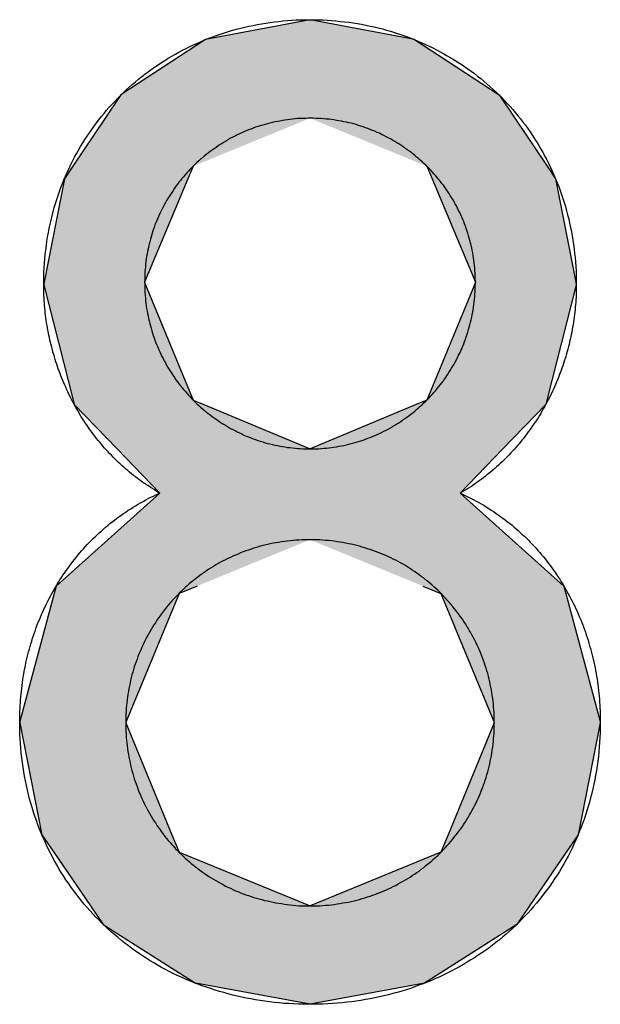
# Model space of a CAD drawing. Extents: x 41 to 244, y 82 to 156.
# Drawn here: x 96 to 99, y 148 to 152 of the extents above; entities that cross this region are included whole.
import ezdxf

# ---------------------------------------------------------------- set-up
doc = ezdxf.new("R2010")
doc.units = 0
doc.layers.add('EBENE_4', color=7, linetype='CONTINUOUS')

# ---------------------------------------------------------------- blocks, each defined once
blk = doc.blocks.new('*U110')
at = {"layer": 'EBENE_4', "color": 7, "linetype": 'CONTINUOUS'}
for p, q in [((97.7102, 152.3563), (97.2429, 152.2671)), ((98.1774, 152.2671), (97.7102, 152.3563)), ((97.2429, 152.2671), (96.8645, 152.0196)), ((98.1774, 152.2671), (98.5557, 152.0196)), ((96.8645, 152.0196), (96.7944, 151.9157)), ((98.5557, 152.0196), (98.6258, 151.9157)), ((96.7944, 151.9157), (96.6497, 151.7011)), ((98.6258, 151.9157), (98.7706, 151.7011)), ((96.6497, 151.7011), (96.6112, 151.644)), ((97.1878, 151.7011), (97.1639, 151.644)), ((98.2325, 151.7011), (98.2564, 151.644)), ((98.7706, 151.7011), (98.8091, 151.644)), ((96.6112, 151.644), (96.5209, 151.1816)), ((97.1639, 151.644), (96.9704, 151.1816)), ((98.2564, 151.644), (98.4499, 151.1816)), ((98.8091, 151.644), (98.8994, 151.1816)), ((96.5209, 151.1816), (96.5187, 151.1705)), ((96.5187, 151.1705), (96.6506, 150.6545)), ((96.9704, 151.1816), (96.9749, 151.1705)), ((96.9749, 151.1705), (97.1878, 150.6545)), ((98.4453, 151.1705), (98.2325, 150.6545)), ((98.4499, 151.1816), (98.4453, 151.1705)), ((98.9015, 151.1705), (98.7697, 150.6545)), ((98.8994, 151.1816), (98.9015, 151.1705)), ((96.6506, 150.6545), (96.6556, 150.6347)), ((97.1878, 150.6545), (97.2351, 150.6347)), ((98.2325, 150.6545), (98.1851, 150.6347)), ((98.7697, 150.6545), (98.7646, 150.6347)), ((96.6556, 150.6347), (96.8472, 150.4364)), ((97.2351, 150.6347), (97.7102, 150.4364)), ((98.1851, 150.6347), (97.7102, 150.4364)), ((98.7646, 150.6347), (98.5731, 150.4364)), ((96.8472, 150.4364), (97.0382, 150.2386)), ((98.5731, 150.4364), (98.3822, 150.2386)), ((97.0382, 150.2386), (96.8053, 150.0299)), ((98.3822, 150.2386), (98.6151, 150.0299)), ((96.8053, 150.0299), (96.5744, 149.823)), ((98.6151, 150.0299), (98.8458, 149.823)), ((96.5744, 149.823), (96.5655, 149.7898)), ((97.2055, 149.823), (97.1244, 149.7898)), ((98.2149, 149.823), (98.296, 149.7898)), ((98.8458, 149.823), (98.8548, 149.7898)), ((96.5655, 149.7898), (96.4114, 149.2165)), ((97.1244, 149.7898), (96.8881, 149.2165)), ((98.296, 149.7898), (98.5323, 149.2165)), ((98.8548, 149.7898), (99.0088, 149.2165)), ((96.4114, 149.2165), (96.4125, 149.211)), ((96.4125, 149.211), (96.5111, 148.7093)), ((96.8881, 149.2165), (96.8858, 149.211)), ((96.8858, 149.211), (97.0926, 148.7093)), ((98.5346, 149.211), (98.3278, 148.7093)), ((98.5323, 149.2165), (98.5346, 149.211)), ((99.0078, 149.211), (98.9091, 148.7093)), ((99.0088, 149.2165), (99.0078, 149.211)), ((96.5111, 148.7093), (96.564, 148.6322)), ((97.0926, 148.7093), (97.1244, 148.6322)), ((98.3278, 148.7093), (98.296, 148.6322)), ((98.9091, 148.7093), (98.8563, 148.6322)), ((96.564, 148.6322), (96.7285, 148.3921)), ((97.1244, 148.6322), (97.7102, 148.3921)), ((98.296, 148.6322), (97.7102, 148.3921)), ((98.8563, 148.6322), (98.6917, 148.3921)), ((96.7285, 148.3921), (96.7855, 148.309)), ((98.6917, 148.3921), (98.6348, 148.309)), ((96.7855, 148.309), (97.1975, 148.0462)), ((98.6348, 148.309), (98.2228, 148.0462)), ((97.7102, 147.9518), (97.1975, 148.0462)), ((98.2228, 148.0462), (97.7102, 147.9518))]:
    blk.add_line(p, q, dxfattribs=at)
for points in [[(97.7102, 152.3563), (97.2429, 152.2671), (98.1774, 152.2671)], [(97.2429, 152.2671), (96.8645, 152.0196), (98.5557, 152.0196)], [(96.8645, 152.0196), (96.7944, 151.9157), (98.6258, 151.9157)], [(96.7944, 151.9157), (96.6497, 151.7011), (97.1878, 151.7011)], [(97.7102, 151.9157), (98.2325, 151.7011), (98.7706, 151.7011)], [(96.6497, 151.7011), (96.6112, 151.644), (97.1639, 151.644)], [(98.2325, 151.7011), (98.2564, 151.644), (98.8091, 151.644)], [(96.6112, 151.644), (96.5209, 151.1816), (96.9704, 151.1816)], [(98.2564, 151.644), (98.4499, 151.1816), (98.8994, 151.1816)], [(96.5209, 151.1816), (96.5187, 151.1705), (96.9749, 151.1705)], [(96.5187, 151.1705), (96.6506, 150.6545), (97.1878, 150.6545)], [(98.4453, 151.1705), (98.2325, 150.6545), (98.7697, 150.6545)], [(98.4499, 151.1816), (98.4453, 151.1705), (98.9015, 151.1705)], [(96.6506, 150.6545), (96.6556, 150.6347), (97.2351, 150.6347)], [(98.2325, 150.6545), (98.1851, 150.6347), (98.7646, 150.6347)], [(96.6556, 150.6347), (96.8472, 150.4364), (97.7102, 150.4364)], [(98.1851, 150.6347), (97.7102, 150.4364), (98.5731, 150.4364)], [(96.8472, 150.4364), (97.0382, 150.2386), (98.3822, 150.2386)], [(97.0382, 150.2386), (96.8053, 150.0299), (98.6151, 150.0299)], [(96.8053, 150.0299), (96.5744, 149.823), (97.2055, 149.823)], [(97.7102, 150.0299), (98.2149, 149.823), (98.8458, 149.823)], [(96.5744, 149.823), (96.5655, 149.7898), (97.1244, 149.7898)], [(98.2149, 149.823), (98.296, 149.7898), (98.8548, 149.7898)], [(96.5655, 149.7898), (96.4114, 149.2165), (96.8881, 149.2165)], [(98.296, 149.7898), (98.5323, 149.2165), (99.0088, 149.2165)], [(96.4114, 149.2165), (96.4125, 149.211), (96.8858, 149.211)], [(96.4125, 149.211), (96.5111, 148.7093), (97.0926, 148.7093)], [(98.5346, 149.211), (98.3278, 148.7093), (98.9091, 148.7093)], [(98.5323, 149.2165), (98.5346, 149.211), (99.0078, 149.211)], [(96.5111, 148.7093), (96.564, 148.6322), (97.1244, 148.6322)], [(98.3278, 148.7093), (98.296, 148.6322), (98.8563, 148.6322)], [(96.564, 148.6322), (96.7285, 148.3921), (97.7102, 148.3921)], [(98.296, 148.6322), (97.7102, 148.3921), (98.6917, 148.3921)], [(96.7285, 148.3921), (96.7855, 148.309), (98.6348, 148.309)], [(96.7855, 148.309), (97.1975, 148.0462), (98.2228, 148.0462)]]:
    blk.add_solid(points, dxfattribs=at)
at = {"layer": 'EBENE_4', "color": 7, "linetype": 'CONTINUOUS', "extrusion": (0, 0, -1)}
for points in [[(-97.2429, 152.2671), (-98.1774, 152.2671), (-98.5557, 152.0196)], [(-96.8645, 152.0196), (-98.5557, 152.0196), (-98.6258, 151.9157)], [(-96.7944, 151.9157), (-97.7102, 151.9157), (-97.1878, 151.7011)], [(-97.7102, 151.9157), (-98.6258, 151.9157), (-98.7706, 151.7011)], [(-96.6497, 151.7011), (-97.1878, 151.7011), (-97.1639, 151.644)], [(-98.2325, 151.7011), (-98.7706, 151.7011), (-98.8091, 151.644)], [(-96.6112, 151.644), (-97.1639, 151.644), (-96.9704, 151.1816)], [(-98.2564, 151.644), (-98.8091, 151.644), (-98.8994, 151.1816)], [(-96.5187, 151.1705), (-96.9749, 151.1705), (-97.1878, 150.6545)], [(-96.5209, 151.1816), (-96.9704, 151.1816), (-96.9749, 151.1705)], [(-98.4453, 151.1705), (-98.9015, 151.1705), (-98.7697, 150.6545)], [(-98.4499, 151.1816), (-98.8994, 151.1816), (-98.9015, 151.1705)], [(-96.6506, 150.6545), (-97.1878, 150.6545), (-97.2351, 150.6347)], [(-98.2325, 150.6545), (-98.7697, 150.6545), (-98.7646, 150.6347)], [(-96.6556, 150.6347), (-97.2351, 150.6347), (-97.7102, 150.4364)], [(-98.1851, 150.6347), (-98.7646, 150.6347), (-98.5731, 150.4364)], [(-96.8472, 150.4364), (-98.5731, 150.4364), (-98.3822, 150.2386)], [(-97.0382, 150.2386), (-98.3822, 150.2386), (-98.6151, 150.0299)], [(-96.8053, 150.0299), (-97.7102, 150.0299), (-97.2055, 149.823)], [(-97.7102, 150.0299), (-98.6151, 150.0299), (-98.8458, 149.823)], [(-96.5744, 149.823), (-97.2055, 149.823), (-97.1244, 149.7898)], [(-98.2149, 149.823), (-98.8458, 149.823), (-98.8548, 149.7898)], [(-96.5655, 149.7898), (-97.1244, 149.7898), (-96.8881, 149.2165)], [(-98.296, 149.7898), (-98.8548, 149.7898), (-99.0088, 149.2165)], [(-96.4114, 149.2165), (-96.8881, 149.2165), (-96.8858, 149.211)], [(-96.4125, 149.211), (-96.8858, 149.211), (-97.0926, 148.7093)], [(-98.5323, 149.2165), (-99.0088, 149.2165), (-99.0078, 149.211)], [(-98.5346, 149.211), (-99.0078, 149.211), (-98.9091, 148.7093)], [(-96.5111, 148.7093), (-97.0926, 148.7093), (-97.1244, 148.6322)], [(-98.3278, 148.7093), (-98.9091, 148.7093), (-98.8563, 148.6322)], [(-96.564, 148.6322), (-97.1244, 148.6322), (-97.7102, 148.3921)], [(-98.296, 148.6322), (-98.8563, 148.6322), (-98.6917, 148.3921)], [(-96.7285, 148.3921), (-98.6917, 148.3921), (-98.6348, 148.309)], [(-96.7855, 148.309), (-98.6348, 148.309), (-98.2228, 148.0462)], [(-97.1975, 148.0462), (-98.2228, 148.0462), (-97.7102, 147.9518)]]:
    blk.add_solid(points, dxfattribs=at)
blk = doc.blocks.new('BLOCK_37')
at = {"layer": 'EBENE_4'}
for points in [[(98.9015, 151.171, 0), (98.9015, 151.159, 0), (98.9013, 151.148, 0), (98.901, 151.137, 0), (98.9006, 151.126, 0), (98.9001, 151.115, 0), (98.8995, 151.103, 0), (98.8987, 151.092, 0), (98.8979, 151.081, 0), (98.8969, 151.07, 0), (98.8958, 151.059, 0), (98.8946, 151.048, 0), (98.8933, 151.037, 0), (98.8919, 151.025, 0), (98.8904, 151.014, 0), (98.8887, 151.003, 0), (98.887, 150.992, 0), (98.8851, 150.981, 0), (98.8832, 150.97, 0), (98.8811, 150.959, 0), (98.8789, 150.948, 0), (98.8766, 150.937, 0), (98.8742, 150.926, 0), (98.8717, 150.915, 0), (98.8691, 150.904, 0), (98.8663, 150.894, 0), (98.8635, 150.883, 0), (98.8606, 150.872, 0), (98.8575, 150.861, 0), (98.8544, 150.85, 0), (98.8511, 150.84, 0), (98.8477, 150.829, 0), (98.8443, 150.818, 0), (98.8407, 150.808, 0), (98.837, 150.797, 0), (98.8332, 150.787, 0), (98.8294, 150.776, 0), (98.8254, 150.766, 0), (98.8213, 150.755, 0), (98.8171, 150.745, 0), (98.8128, 150.735, 0), (98.8084, 150.724, 0), (98.8039, 150.714, 0), (98.7993, 150.704, 0), (98.7946, 150.694, 0), (98.7898, 150.684, 0), (98.7849, 150.674, 0), (98.7799, 150.664, 0), (98.7748, 150.654, 0), (98.7696, 150.644, 0), (98.7643, 150.634, 0), (98.7589, 150.624, 0), (98.7534, 150.615, 0), (98.7478, 150.605, 0), (98.7421, 150.595, 0), (98.7364, 150.586, 0), (98.7305, 150.576, 0), (98.7245, 150.567, 0), (98.7184, 150.558, 0), (98.7122, 150.548, 0), (98.706, 150.539, 0), (98.6996, 150.53, 0), (98.6932, 150.521, 0), (98.6866, 150.512, 0), (98.68, 150.503, 0), (98.6732, 150.494, 0), (98.6664, 150.485, 0), (98.6595, 150.477, 0), (98.6524, 150.468, 0), (98.6453, 150.459, 0), (98.6381, 150.451, 0), (98.6308, 150.443, 0), (98.6234, 150.434, 0), (98.616, 150.426, 0), (98.6084, 150.418, 0), (98.6007, 150.41, 0), (98.593, 150.402, 0), (98.5852, 150.394, 0), (98.5772, 150.386, 0), (98.5692, 150.378, 0), (98.5611, 150.371, 0), (98.5529, 150.363, 0), (98.5446, 150.356, 0), (98.5363, 150.348, 0), (98.5278, 150.341, 0), (98.5193, 150.334, 0), (98.5106, 150.327, 0), (98.5019, 150.32, 0), (98.4931, 150.313, 0), (98.4842, 150.306, 0), (98.4753, 150.299, 0), (98.4662, 150.293, 0), (98.4571, 150.286, 0), (98.4479, 150.28, 0), (98.4385, 150.273, 0), (98.4291, 150.267, 0), (98.4197, 150.261, 0), (98.4101, 150.255, 0), (98.4005, 150.249, 0), (98.3907, 150.244, 0), (98.3837, 150.238, 0), (98.3957, 150.232, 0), (98.4075, 150.227, 0), (98.4193, 150.221, 0), (98.4309, 150.215, 0), (98.4425, 150.209, 0), (98.4539, 150.203, 0), (98.4653, 150.197, 0), (98.4765, 150.19, 0), (98.4876, 150.184, 0), (98.4986, 150.177, 0), (98.5095, 150.17, 0), (98.5203, 150.163, 0), (98.531, 150.156, 0), (98.5416, 150.149, 0), (98.5521, 150.142, 0), (98.5624, 150.134, 0), (98.5727, 150.127, 0), (98.5828, 150.119, 0), (98.5928, 150.111, 0), (98.6027, 150.104, 0), (98.6126, 150.096, 0), (98.6222, 150.088, 0), (98.6318, 150.079, 0), (98.6413, 150.071, 0), (98.6506, 150.063, 0), (98.6599, 150.054, 0), (98.669, 150.046, 0), (98.678, 150.037, 0), (98.6869, 150.028, 0), (98.6957, 150.019, 0), (98.7044, 150.01, 0), (98.713, 150.001, 0), (98.7214, 149.992, 0), (98.7297, 149.982, 0), (98.7379, 149.973, 0), (98.746, 149.963, 0), (98.754, 149.954, 0), (98.7619, 149.944, 0), (98.7696, 149.934, 0), (98.7772, 149.924, 0), (98.7848, 149.914, 0), (98.7922, 149.904, 0), (98.7994, 149.894, 0), (98.8066, 149.884, 0), (98.8136, 149.874, 0), (98.8205, 149.863, 0), (98.8273, 149.853, 0), (98.834, 149.842, 0), (98.8406, 149.832, 0), (98.847, 149.821, 0), (98.8533, 149.81, 0), (98.8595, 149.799, 0), (98.8656, 149.788, 0), (98.8716, 149.777, 0), (98.8774, 149.766, 0), (98.8831, 149.755, 0), (98.8887, 149.744, 0), (98.8942, 149.733, 0), (98.8995, 149.721, 0), (98.9047, 149.71, 0), (98.9098, 149.698, 0), (98.9148, 149.687, 0), (98.9196, 149.675, 0), (98.9244, 149.664, 0), (98.929, 149.652, 0), (98.9334, 149.64, 0), (98.9378, 149.628, 0), (98.942, 149.616, 0), (98.9461, 149.604, 0), (98.9501, 149.592, 0), (98.9539, 149.58, 0), (98.9576, 149.568, 0), (98.9612, 149.556, 0), (98.9647, 149.544, 0), (98.968, 149.532, 0), (98.9712, 149.519, 0), (98.9743, 149.507, 0), (98.9772, 149.495, 0), (98.98, 149.482, 0), (98.9827, 149.47, 0), (98.9853, 149.457, 0), (98.9877, 149.445, 0), (98.99, 149.432, 0), (98.9922, 149.419, 0), (98.9942, 149.407, 0), (98.9961, 149.394, 0), (98.9979, 149.381, 0), (98.9995, 149.369, 0), (99.0011, 149.356, 0), (99.0024, 149.343, 0), (99.0037, 149.33, 0), (99.0048, 149.317, 0), (99.0058, 149.304, 0), (99.0066, 149.291, 0), (99.0073, 149.278, 0), (99.0079, 149.265, 0), (99.0083, 149.252, 0), (99.0086, 149.239, 0), (99.0088, 149.226, 0), (99.0088, 149.211, 0), (99.0086, 149.189, 0), (99.008, 149.167, 0), (99.0071, 149.146, 0), (99.0058, 149.124, 0), (99.0042, 149.102, 0), (99.0023, 149.081, 0), (99.0001, 149.06, 0), (98.9975, 149.039, 0), (98.9946, 149.018, 0), (98.9914, 148.997, 0), (98.9879, 148.977, 0), (98.9841, 148.956, 0), (98.9799, 148.936, 0), (98.9755, 148.916, 0), (98.9708, 148.896, 0), (98.9657, 148.876, 0), (98.9603, 148.856, 0), (98.9547, 148.837, 0), (98.9487, 148.817, 0), (98.9425, 148.798, 0), (98.936, 148.779, 0), (98.9291, 148.76, 0), (98.922, 148.741, 0), (98.9146, 148.723, 0), (98.907, 148.704, 0), (98.899, 148.686, 0), (98.8908, 148.668, 0), (98.8823, 148.65, 0), (98.8735, 148.632, 0), (98.8644, 148.615, 0), (98.8551, 148.597, 0), (98.8455, 148.58, 0), (98.8357, 148.563, 0), (98.8256, 148.546, 0), (98.8152, 148.53, 0), (98.8046, 148.513, 0), (98.7937, 148.497, 0), (98.7826, 148.481, 0), (98.7712, 148.465, 0), (98.7596, 148.45, 0), (98.7477, 148.434, 0), (98.7356, 148.419, 0), (98.7233, 148.404, 0), (98.7107, 148.389, 0), (98.6979, 148.375, 0), (98.6848, 148.36, 0), (98.6716, 148.346, 0), (98.6581, 148.332, 0), (98.6443, 148.318, 0), (98.6304, 148.305, 0), (98.6162, 148.291, 0), (98.6018, 148.278, 0), (98.5872, 148.266, 0), (98.5724, 148.253, 0), (98.5574, 148.24, 0), (98.5421, 148.228, 0), (98.5267, 148.216, 0), (98.5111, 148.205, 0), (98.4952, 148.193, 0), (98.4792, 148.182, 0), (98.4629, 148.171, 0), (98.4465, 148.16, 0), (98.4299, 148.15, 0), (98.4131, 148.14, 0), (98.3961, 148.13, 0), (98.3789, 148.12, 0), (98.3615, 148.11, 0), (98.344, 148.101, 0), (98.3262, 148.092, 0), (98.3083, 148.083, 0), (98.2903, 148.075, 0), (98.272, 148.067, 0), (98.2536, 148.059, 0), (98.235, 148.051, 0), (98.2163, 148.044, 0), (98.1974, 148.037, 0), (98.1784, 148.03, 0), (98.1591, 148.023, 0), (98.1398, 148.017, 0), (98.1203, 148.011, 0), (98.1006, 148.005, 0), (98.0808, 148, 0), (98.0608, 147.994, 0), (98.0407, 147.99, 0), (98.0205, 147.985, 0), (98.0001, 147.981, 0), (97.9796, 147.977, 0), (97.959, 147.973, 0), (97.9382, 147.969, 0), (97.9173, 147.966, 0), (97.8963, 147.963, 0), (97.8752, 147.961, 0), (97.8539, 147.959, 0), (97.8325, 147.957, 0), (97.811, 147.955, 0), (97.7894, 147.954, 0), (97.7677, 147.953, 0), (97.7459, 147.952, 0), (97.724, 147.952, 0), (97.7019, 147.952, 0), (97.68, 147.952, 0), (97.6581, 147.953, 0), (97.6364, 147.954, 0), (97.6147, 147.955, 0), (97.5932, 147.956, 0), (97.5718, 147.958, 0), (97.5505, 147.96, 0), (97.5293, 147.963, 0), (97.5083, 147.966, 0), (97.4873, 147.969, 0), (97.4665, 147.972, 0), (97.4459, 147.976, 0), (97.4253, 147.98, 0), (97.4049, 147.984, 0), (97.3846, 147.988, 0), (97.3645, 147.993, 0), (97.3445, 147.998, 0), (97.3247, 148.004, 0), (97.305, 148.009, 0), (97.2854, 148.015, 0), (97.266, 148.022, 0), (97.2468, 148.028, 0), (97.2277, 148.035, 0), (97.2087, 148.042, 0), (97.1899, 148.049, 0), (97.1713, 148.057, 0), (97.1529, 148.065, 0), (97.1346, 148.073, 0), (97.1165, 148.081, 0), (97.0985, 148.09, 0), (97.0808, 148.099, 0), (97.0632, 148.108, 0), (97.0457, 148.117, 0), (97.0285, 148.127, 0), (97.0115, 148.137, 0), (96.9946, 148.147, 0), (96.9779, 148.158, 0), (96.9614, 148.168, 0), (96.9452, 148.179, 0), (96.9291, 148.19, 0), (96.9132, 148.202, 0), (96.8975, 148.213, 0), (96.882, 148.225, 0), (96.8667, 148.237, 0), (96.8516, 148.25, 0), (96.8367, 148.262, 0), (96.8221, 148.275, 0), (96.8076, 148.288, 0), (96.7934, 148.301, 0), (96.7794, 148.315, 0), (96.7656, 148.329, 0), (96.7521, 148.342, 0), (96.7387, 148.357, 0), (96.7256, 148.371, 0), (96.7127, 148.385, 0), (96.7001, 148.4, 0), (96.6877, 148.415, 0), (96.6755, 148.43, 0), (96.6636, 148.446, 0), (96.6519, 148.461, 0), (96.6405, 148.477, 0), (96.6293, 148.493, 0), (96.6184, 148.509, 0), (96.6077, 148.526, 0), (96.5972, 148.542, 0), (96.5871, 148.559, 0), (96.5772, 148.576, 0), (96.5675, 148.593, 0), (96.5581, 148.61, 0), (96.549, 148.628, 0), (96.5402, 148.645, 0), (96.5316, 148.663, 0), (96.5233, 148.681, 0), (96.5153, 148.7, 0), (96.5075, 148.718, 0), (96.5, 148.736, 0), (96.4929, 148.755, 0), (96.486, 148.774, 0), (96.4794, 148.793, 0), (96.473, 148.812, 0), (96.467, 148.832, 0), (96.4613, 148.851, 0), (96.4559, 148.871, 0), (96.4507, 148.891, 0), (96.4459, 148.911, 0), (96.4414, 148.931, 0), (96.4372, 148.951, 0), (96.4333, 148.972, 0), (96.4297, 148.992, 0), (96.4264, 149.013, 0), (96.4234, 149.034, 0), (96.4208, 149.055, 0), (96.4185, 149.076, 0), (96.4165, 149.097, 0), (96.4148, 149.119, 0), (96.4135, 149.14, 0), (96.4125, 149.162, 0), (96.4118, 149.184, 0), (96.4114, 149.205, 0), (96.4114, 149.223, 0), (96.4116, 149.236, 0), (96.4118, 149.249, 0), (96.4122, 149.262, 0), (96.4128, 149.275, 0), (96.4135, 149.288, 0), (96.4143, 149.301, 0), (96.4152, 149.314, 0), (96.4163, 149.327, 0), (96.4175, 149.34, 0), (96.4188, 149.353, 0), (96.4203, 149.365, 0), (96.4219, 149.378, 0), (96.4237, 149.391, 0), (96.4255, 149.404, 0), (96.4275, 149.416, 0), (96.4297, 149.429, 0), (96.4319, 149.442, 0), (96.4343, 149.454, 0), (96.4369, 149.467, 0), (96.4395, 149.479, 0), (96.4423, 149.492, 0), (96.4452, 149.504, 0), (96.4483, 149.516, 0), (96.4514, 149.529, 0), (96.4547, 149.541, 0), (96.4582, 149.553, 0), (96.4617, 149.565, 0), (96.4654, 149.577, 0), (96.4692, 149.589, 0), (96.4731, 149.601, 0), (96.4772, 149.613, 0), (96.4814, 149.625, 0), (96.4857, 149.637, 0), (96.4902, 149.649, 0), (96.4947, 149.661, 0), (96.4994, 149.672, 0), (96.5042, 149.684, 0), (96.5092, 149.696, 0), (96.5142, 149.707, 0), (96.5194, 149.719, 0), (96.5247, 149.73, 0), (96.5302, 149.741, 0), (96.5357, 149.752, 0), (96.5414, 149.764, 0), (96.5472, 149.775, 0), (96.5531, 149.786, 0), (96.5592, 149.797, 0), (96.5654, 149.808, 0), (96.5717, 149.818, 0), (96.5781, 149.829, 0), (96.5846, 149.84, 0), (96.5912, 149.85, 0), (96.598, 149.861, 0), (96.6049, 149.871, 0), (96.6119, 149.881, 0), (96.619, 149.892, 0), (96.6263, 149.902, 0), (96.6337, 149.912, 0), (96.6411, 149.922, 0), (96.6487, 149.932, 0), (96.6565, 149.942, 0), (96.6643, 149.951, 0), (96.6722, 149.961, 0), (96.6803, 149.971, 0), (96.6885, 149.98, 0), (96.6968, 149.989, 0), (96.7052, 149.999, 0), (96.7138, 150.008, 0), (96.7224, 150.017, 0), (96.7312, 150.026, 0), (96.74, 150.035, 0), (96.749, 150.043, 0), (96.7581, 150.052, 0), (96.7673, 150.061, 0), (96.7767, 150.069, 0), (96.7861, 150.077, 0), (96.7957, 150.086, 0), (96.8053, 150.094, 0), (96.8151, 150.102, 0), (96.825, 150.11, 0), (96.835, 150.117, 0), (96.8451, 150.125, 0), (96.8553, 150.132, 0), (96.8657, 150.14, 0), (96.8761, 150.147, 0), (96.8867, 150.154, 0), (96.8973, 150.162, 0), (96.9081, 150.168, 0), (96.919, 150.175, 0), (96.93, 150.182, 0), (96.9411, 150.189, 0), (96.9523, 150.195, 0), (96.9636, 150.201, 0), (96.975, 150.208, 0), (96.9866, 150.214, 0), (96.9982, 150.22, 0), (97.0099, 150.225, 0), (97.0218, 150.231, 0), (97.0337, 150.237, 0), (97.0321, 150.242, 0), (97.0224, 150.248, 0), (97.0127, 150.254, 0), (97.0031, 150.26, 0), (96.9936, 150.266, 0), (96.9842, 150.272, 0), (96.9749, 150.278, 0), (96.9656, 150.285, 0), (96.9564, 150.291, 0), (96.9474, 150.298, 0), (96.9384, 150.304, 0), (96.9294, 150.311, 0), (96.9206, 150.318, 0), (96.9119, 150.325, 0), (96.9032, 150.332, 0), (96.8947, 150.339, 0), (96.8862, 150.346, 0), (96.8778, 150.354, 0), (96.8695, 150.361, 0), (96.8613, 150.369, 0), (96.8531, 150.376, 0), (96.8451, 150.384, 0), (96.8371, 150.392, 0), (96.8293, 150.4, 0), (96.8215, 150.408, 0), (96.8138, 150.416, 0), (96.8062, 150.424, 0), (96.7987, 150.432, 0), (96.7913, 150.44, 0), (96.784, 150.449, 0), (96.7768, 150.457, 0), (96.7696, 150.466, 0), (96.7626, 150.474, 0), (96.7556, 150.483, 0), (96.7488, 150.492, 0), (96.742, 150.501, 0), (96.7353, 150.51, 0), (96.7288, 150.519, 0), (96.7223, 150.528, 0), (96.7159, 150.537, 0), (96.7096, 150.546, 0), (96.7034, 150.555, 0), (96.6973, 150.565, 0), (96.6913, 150.574, 0), (96.6854, 150.583, 0), (96.6796, 150.593, 0), (96.6739, 150.603, 0), (96.6682, 150.612, 0), (96.6627, 150.622, 0), (96.6573, 150.632, 0), (96.652, 150.641, 0), (96.6467, 150.651, 0), (96.6416, 150.661, 0), (96.6366, 150.671, 0), (96.6317, 150.681, 0), (96.6268, 150.691, 0), (96.6221, 150.701, 0), (96.6175, 150.712, 0), (96.613, 150.722, 0), (96.6085, 150.732, 0), (96.6042, 150.742, 0), (96.6, 150.753, 0), (96.5959, 150.763, 0), (96.5919, 150.774, 0), (96.588, 150.784, 0), (96.5842, 150.795, 0), (96.5805, 150.805, 0), (96.5769, 150.816, 0), (96.5734, 150.826, 0), (96.57, 150.837, 0), (96.5667, 150.848, 0), (96.5635, 150.858, 0), (96.5604, 150.869, 0), (96.5575, 150.88, 0), (96.5546, 150.891, 0), (96.5519, 150.902, 0), (96.5492, 150.913, 0), (96.5467, 150.923, 0), (96.5442, 150.934, 0), (96.5419, 150.945, 0), (96.5397, 150.956, 0), (96.5376, 150.967, 0), (96.5356, 150.978, 0), (96.5337, 150.989, 0), (96.5319, 151, 0), (96.5303, 151.012, 0), (96.5287, 151.023, 0), (96.5273, 151.034, 0), (96.5259, 151.045, 0), (96.5247, 151.056, 0), (96.5236, 151.067, 0), (96.5226, 151.078, 0), (96.5217, 151.089, 0), (96.521, 151.101, 0), (96.5203, 151.112, 0), (96.5198, 151.123, 0), (96.5193, 151.134, 0), (96.519, 151.145, 0), (96.5188, 151.157, 0), (96.5187, 151.168, 0), (96.5188, 151.186, 0), (96.5192, 151.206, 0), (96.5199, 151.227, 0), (96.5209, 151.247, 0), (96.5222, 151.267, 0), (96.5239, 151.287, 0), (96.5258, 151.306, 0), (96.528, 151.326, 0), (96.5306, 151.346, 0), (96.5334, 151.365, 0), (96.5365, 151.384, 0), (96.5399, 151.404, 0), (96.5436, 151.423, 0), (96.5476, 151.442, 0), (96.5518, 151.46, 0), (96.5564, 151.479, 0), (96.5612, 151.498, 0), (96.5663, 151.516, 0), (96.5717, 151.534, 0), (96.5773, 151.552, 0), (96.5833, 151.57, 0), (96.5895, 151.588, 0), (96.5959, 151.605, 0), (96.6026, 151.623, 0), (96.6096, 151.64, 0), (96.6168, 151.657, 0), (96.6243, 151.674, 0), (96.6321, 151.691, 0), (96.6401, 151.708, 0), (96.6483, 151.724, 0), (96.6568, 151.741, 0), (96.6656, 151.757, 0), (96.6746, 151.773, 0), (96.6838, 151.789, 0), (96.6932, 151.805, 0), (96.7029, 151.82, 0), (96.7129, 151.835, 0), (96.723, 151.85, 0), (96.7334, 151.865, 0), (96.744, 151.88, 0), (96.7549, 151.895, 0), (96.7659, 151.909, 0), (96.7772, 151.923, 0), (96.7887, 151.937, 0), (96.8004, 151.951, 0), (96.8124, 151.965, 0), (96.8245, 151.978, 0), (96.8368, 151.991, 0), (96.8494, 152.004, 0), (96.8621, 152.017, 0), (96.8751, 152.03, 0), (96.8882, 152.042, 0), (96.9016, 152.054, 0), (96.9151, 152.066, 0), (96.9289, 152.078, 0), (96.9428, 152.09, 0), (96.9569, 152.101, 0), (96.9712, 152.112, 0), (96.9857, 152.123, 0), (97.0003, 152.134, 0), (97.0151, 152.144, 0), (97.0302, 152.155, 0), (97.0453, 152.165, 0), (97.0607, 152.174, 0), (97.0762, 152.184, 0), (97.0919, 152.193, 0), (97.1078, 152.202, 0), (97.1238, 152.211, 0), (97.1399, 152.22, 0), (97.1563, 152.228, 0), (97.1728, 152.236, 0), (97.1894, 152.244, 0), (97.2062, 152.252, 0), (97.2231, 152.259, 0), (97.2402, 152.266, 0), (97.2574, 152.273, 0), (97.2748, 152.28, 0), (97.2923, 152.286, 0), (97.3099, 152.292, 0), (97.3277, 152.298, 0), (97.3456, 152.303, 0), (97.3636, 152.309, 0), (97.3818, 152.314, 0), (97.4001, 152.318, 0), (97.4185, 152.323, 0), (97.437, 152.327, 0), (97.4557, 152.331, 0), (97.4744, 152.335, 0), (97.4933, 152.338, 0), (97.5123, 152.341, 0), (97.5314, 152.344, 0), (97.5506, 152.347, 0), (97.5699, 152.349, 0), (97.5893, 152.351, 0), (97.6088, 152.352, 0), (97.6284, 152.354, 0), (97.6481, 152.355, 0), (97.6679, 152.356, 0), (97.6877, 152.356, 0), (97.7077, 152.356, 0), (97.7277, 152.356, 0), (97.7476, 152.356, 0), (97.7674, 152.355, 0), (97.7871, 152.354, 0), (97.8067, 152.353, 0), (97.8262, 152.351, 0), (97.8457, 152.349, 0), (97.865, 152.347, 0), (97.8842, 152.345, 0), (97.9033, 152.342, 0), (97.9223, 152.339, 0), (97.9412, 152.336, 0), (97.96, 152.332, 0), (97.9787, 152.328, 0), (97.9972, 152.324, 0), (98.0157, 152.32, 0), (98.034, 152.315, 0), (98.0522, 152.31, 0), (98.0702, 152.305, 0), (98.0882, 152.299, 0), (98.106, 152.293, 0), (98.1236, 152.287, 0), (98.1412, 152.281, 0), (98.1586, 152.275, 0), (98.1758, 152.268, 0), (98.1929, 152.261, 0), (98.2099, 152.253, 0), (98.2267, 152.246, 0), (98.2434, 152.238, 0), (98.2599, 152.23, 0), (98.2763, 152.222, 0), (98.2925, 152.213, 0), (98.3086, 152.204, 0), (98.3244, 152.195, 0), (98.3402, 152.186, 0), (98.3557, 152.177, 0), (98.3711, 152.167, 0), (98.3863, 152.157, 0), (98.4014, 152.147, 0), (98.4163, 152.136, 0), (98.431, 152.126, 0), (98.4455, 152.115, 0), (98.4598, 152.104, 0), (98.474, 152.093, 0), (98.488, 152.081, 0), (98.5017, 152.069, 0), (98.5153, 152.057, 0), (98.5287, 152.045, 0), (98.5419, 152.033, 0), (98.5549, 152.02, 0), (98.5677, 152.008, 0), (98.5803, 151.995, 0), (98.5927, 151.982, 0), (98.6049, 151.968, 0), (98.6169, 151.955, 0), (98.6286, 151.941, 0), (98.6402, 151.927, 0), (98.6515, 151.913, 0), (98.6626, 151.898, 0), (98.6735, 151.884, 0), (98.6842, 151.869, 0), (98.6946, 151.854, 0), (98.7049, 151.839, 0), (98.7149, 151.824, 0), (98.7246, 151.808, 0), (98.7341, 151.793, 0), (98.7434, 151.777, 0), (98.7525, 151.761, 0), (98.7613, 151.745, 0), (98.7698, 151.729, 0), (98.7781, 151.712, 0), (98.7862, 151.695, 0), (98.794, 151.679, 0), (98.8015, 151.662, 0), (98.8089, 151.645, 0), (98.8159, 151.627, 0), (98.8227, 151.61, 0), (98.8292, 151.592, 0), (98.8355, 151.575, 0), (98.8414, 151.557, 0), (98.8472, 151.539, 0), (98.8526, 151.52, 0), (98.8578, 151.502, 0), (98.8627, 151.484, 0), (98.8673, 151.465, 0), (98.8716, 151.446, 0), (98.8757, 151.427, 0), (98.8794, 151.408, 0), (98.8829, 151.389, 0), (98.8861, 151.37, 0), (98.889, 151.351, 0), (98.8916, 151.331, 0), (98.8939, 151.311, 0), (98.8959, 151.292, 0), (98.8976, 151.272, 0), (98.899, 151.252, 0), (98.9001, 151.232, 0), (98.9009, 151.211, 0), (98.9014, 151.191, 0), (98.9015, 151.171, 0)], [(96.9704, 151.182, 0), (96.9705, 151.17, 0), (96.9707, 151.158, 0), (96.9712, 151.146, 0), (96.9718, 151.134, 0), (96.9727, 151.123, 0), (96.9737, 151.111, 0), (96.9748, 151.099, 0), (96.9762, 151.088, 0), (96.9777, 151.076, 0), (96.9794, 151.065, 0), (96.9813, 151.053, 0), (96.9833, 151.042, 0), (96.9856, 151.031, 0), (96.9879, 151.02, 0), (96.9905, 151.009, 0), (96.9932, 150.998, 0), (96.9961, 150.987, 0), (96.9991, 150.976, 0), (97.0023, 150.965, 0), (97.0057, 150.954, 0), (97.0092, 150.943, 0), (97.0128, 150.933, 0), (97.0167, 150.922, 0), (97.0206, 150.911, 0), (97.0248, 150.901, 0), (97.0291, 150.891, 0), (97.0335, 150.88, 0), (97.0381, 150.87, 0), (97.0428, 150.86, 0), (97.0477, 150.85, 0), (97.0527, 150.84, 0), (97.0578, 150.83, 0), (97.0631, 150.821, 0), (97.0686, 150.811, 0), (97.0741, 150.801, 0), (97.0799, 150.792, 0), (97.0857, 150.782, 0), (97.0917, 150.773, 0), (97.0978, 150.764, 0), (97.1041, 150.755, 0), (97.1104, 150.746, 0), (97.1169, 150.737, 0), (97.1236, 150.728, 0), (97.1303, 150.719, 0), (97.1372, 150.711, 0), (97.1442, 150.702, 0), (97.1513, 150.694, 0), (97.1586, 150.686, 0), (97.166, 150.677, 0), (97.1734, 150.669, 0), (97.181, 150.661, 0), (97.1888, 150.653, 0), (97.1966, 150.646, 0), (97.2045, 150.638, 0), (97.2126, 150.631, 0), (97.2207, 150.623, 0), (97.229, 150.616, 0), (97.2374, 150.609, 0), (97.2458, 150.602, 0), (97.2544, 150.595, 0), (97.2631, 150.588, 0), (97.2719, 150.582, 0), (97.2808, 150.575, 0), (97.2897, 150.569, 0), (97.2988, 150.563, 0), (97.308, 150.556, 0), (97.3173, 150.55, 0), (97.3266, 150.545, 0), (97.3361, 150.539, 0), (97.3456, 150.533, 0), (97.3552, 150.528, 0), (97.3649, 150.523, 0), (97.3747, 150.518, 0), (97.3846, 150.513, 0), (97.3946, 150.508, 0), (97.4046, 150.503, 0), (97.4147, 150.498, 0), (97.425, 150.494, 0), (97.4352, 150.49, 0), (97.4456, 150.486, 0), (97.456, 150.482, 0), (97.4665, 150.478, 0), (97.4771, 150.474, 0), (97.4877, 150.471, 0), (97.4984, 150.468, 0), (97.5092, 150.464, 0), (97.5201, 150.461, 0), (97.531, 150.459, 0), (97.542, 150.456, 0), (97.553, 150.453, 0), (97.5641, 150.451, 0), (97.5752, 150.449, 0), (97.5864, 150.447, 0), (97.5977, 150.445, 0), (97.609, 150.443, 0), (97.6204, 150.442, 0), (97.6318, 150.441, 0), (97.6433, 150.439, 0), (97.6548, 150.438, 0), (97.6664, 150.438, 0), (97.678, 150.437, 0), (97.6897, 150.437, 0), (97.7014, 150.436, 0), (97.7131, 150.436, 0), (97.7249, 150.437, 0), (97.7365, 150.437, 0), (97.7482, 150.437, 0), (97.7598, 150.438, 0), (97.7713, 150.439, 0), (97.7828, 150.44, 0), (97.7943, 150.441, 0), (97.8057, 150.443, 0), (97.817, 150.444, 0), (97.8283, 150.446, 0), (97.8395, 150.448, 0), (97.8507, 150.45, 0), (97.8618, 150.452, 0), (97.8729, 150.455, 0), (97.8839, 150.457, 0), (97.8948, 150.46, 0), (97.9057, 150.463, 0), (97.9165, 150.466, 0), (97.9272, 150.469, 0), (97.9379, 150.473, 0), (97.9485, 150.476, 0), (97.9591, 150.48, 0), (97.9695, 150.484, 0), (97.9799, 150.488, 0), (97.9902, 150.492, 0), (98.0005, 150.496, 0), (98.0106, 150.501, 0), (98.0207, 150.505, 0), (98.0307, 150.51, 0), (98.0406, 150.515, 0), (98.0505, 150.52, 0), (98.0602, 150.525, 0), (98.0699, 150.531, 0), (98.0795, 150.536, 0), (98.089, 150.542, 0), (98.0984, 150.548, 0), (98.1077, 150.553, 0), (98.1169, 150.559, 0), (98.126, 150.566, 0), (98.135, 150.572, 0), (98.144, 150.578, 0), (98.1528, 150.585, 0), (98.1615, 150.592, 0), (98.1702, 150.598, 0), (98.1787, 150.605, 0), (98.1871, 150.612, 0), (98.1954, 150.62, 0), (98.2036, 150.627, 0), (98.2117, 150.634, 0), (98.2197, 150.642, 0), (98.2276, 150.65, 0), (98.2354, 150.657, 0), (98.243, 150.665, 0), (98.2506, 150.673, 0), (98.258, 150.681, 0), (98.2653, 150.69, 0), (98.2725, 150.698, 0), (98.2796, 150.706, 0), (98.2865, 150.715, 0), (98.2933, 150.724, 0), (98.3, 150.732, 0), (98.3066, 150.741, 0), (98.313, 150.75, 0), (98.3193, 150.759, 0), (98.3255, 150.768, 0), (98.3316, 150.778, 0), (98.3375, 150.787, 0), (98.3433, 150.797, 0), (98.3489, 150.806, 0), (98.3544, 150.816, 0), (98.3598, 150.825, 0), (98.365, 150.835, 0), (98.3701, 150.845, 0), (98.375, 150.855, 0), (98.3798, 150.865, 0), (98.3845, 150.875, 0), (98.389, 150.886, 0), (98.3934, 150.896, 0), (98.3976, 150.906, 0), (98.4016, 150.917, 0), (98.4055, 150.927, 0), (98.4093, 150.938, 0), (98.4129, 150.949, 0), (98.4163, 150.959, 0), (98.4196, 150.97, 0), (98.4227, 150.981, 0), (98.4256, 150.992, 0), (98.4284, 151.003, 0), (98.4311, 151.014, 0), (98.4335, 151.025, 0), (98.4358, 151.037, 0), (98.4379, 151.048, 0), (98.4399, 151.059, 0), (98.4417, 151.071, 0), (98.4433, 151.082, 0), (98.4447, 151.094, 0), (98.446, 151.105, 0), (98.4471, 151.117, 0), (98.448, 151.128, 0), (98.4487, 151.14, 0), (98.4493, 151.152, 0), (98.4497, 151.164, 0), (98.4498, 151.176, 0), (98.4498, 151.187, 0), (98.4497, 151.199, 0), (98.4493, 151.211, 0), (98.4487, 151.222, 0), (98.448, 151.234, 0), (98.4471, 151.246, 0), (98.446, 151.257, 0), (98.4447, 151.268, 0), (98.4433, 151.28, 0), (98.4417, 151.291, 0), (98.4399, 151.302, 0), (98.4379, 151.314, 0), (98.4358, 151.325, 0), (98.4335, 151.336, 0), (98.4311, 151.347, 0), (98.4284, 151.358, 0), (98.4256, 151.369, 0), (98.4227, 151.379, 0), (98.4196, 151.39, 0), (98.4163, 151.401, 0), (98.4129, 151.411, 0), (98.4093, 151.422, 0), (98.4055, 151.432, 0), (98.4016, 151.443, 0), (98.3976, 151.453, 0), (98.3934, 151.463, 0), (98.389, 151.473, 0), (98.3845, 151.484, 0), (98.3798, 151.494, 0), (98.375, 151.503, 0), (98.3701, 151.513, 0), (98.365, 151.523, 0), (98.3598, 151.533, 0), (98.3544, 151.542, 0), (98.3489, 151.552, 0), (98.3433, 151.561, 0), (98.3375, 151.57, 0), (98.3316, 151.58, 0), (98.3255, 151.589, 0), (98.3193, 151.598, 0), (98.313, 151.607, 0), (98.3066, 151.616, 0), (98.3, 151.624, 0), (98.2933, 151.633, 0), (98.2865, 151.641, 0), (98.2796, 151.65, 0), (98.2725, 151.658, 0), (98.2653, 151.666, 0), (98.258, 151.675, 0), (98.2506, 151.683, 0), (98.243, 151.69, 0), (98.2354, 151.698, 0), (98.2276, 151.706, 0), (98.2197, 151.713, 0), (98.2117, 151.721, 0), (98.2036, 151.728, 0), (98.1954, 151.735, 0), (98.1871, 151.742, 0), (98.1787, 151.749, 0), (98.1702, 151.756, 0), (98.1615, 151.763, 0), (98.1528, 151.77, 0), (98.144, 151.776, 0), (98.135, 151.782, 0), (98.126, 151.789, 0), (98.1169, 151.795, 0), (98.1077, 151.801, 0), (98.0984, 151.806, 0), (98.089, 151.812, 0), (98.0795, 151.818, 0), (98.0699, 151.823, 0), (98.0602, 151.828, 0), (98.0505, 151.833, 0), (98.0406, 151.838, 0), (98.0307, 151.843, 0), (98.0207, 151.848, 0), (98.0106, 151.852, 0), (98.0005, 151.857, 0), (97.9902, 151.861, 0), (97.9799, 151.865, 0), (97.9695, 151.869, 0), (97.9591, 151.873, 0), (97.9485, 151.877, 0), (97.9379, 151.88, 0), (97.9272, 151.883, 0), (97.9165, 151.887, 0), (97.9057, 151.89, 0), (97.8948, 151.893, 0), (97.8839, 151.895, 0), (97.8729, 151.898, 0), (97.8618, 151.9, 0), (97.8507, 151.902, 0), (97.8395, 151.904, 0), (97.8283, 151.906, 0), (97.817, 151.908, 0), (97.8057, 151.91, 0), (97.7943, 151.911, 0), (97.7828, 151.912, 0), (97.7713, 151.913, 0), (97.7598, 151.914, 0), (97.7482, 151.915, 0), (97.7365, 151.915, 0), (97.7249, 151.916, 0), (97.7131, 151.916, 0), (97.7014, 151.916, 0), (97.6897, 151.915, 0), (97.678, 151.915, 0), (97.6664, 151.914, 0), (97.6548, 151.914, 0), (97.6433, 151.913, 0), (97.6318, 151.912, 0), (97.6204, 151.91, 0), (97.609, 151.909, 0), (97.5977, 151.907, 0), (97.5864, 151.905, 0), (97.5752, 151.903, 0), (97.5641, 151.901, 0), (97.553, 151.899, 0), (97.542, 151.897, 0), (97.531, 151.894, 0), (97.5201, 151.891, 0), (97.5092, 151.888, 0), (97.4984, 151.885, 0), (97.4877, 151.882, 0), (97.4771, 151.878, 0), (97.4665, 151.875, 0), (97.456, 151.871, 0), (97.4456, 151.867, 0), (97.4352, 151.863, 0), (97.425, 151.859, 0), (97.4147, 151.855, 0), (97.4046, 151.85, 0), (97.3946, 151.846, 0), (97.3846, 151.841, 0), (97.3747, 151.836, 0), (97.3649, 151.831, 0), (97.3552, 151.826, 0), (97.3456, 151.82, 0), (97.3361, 151.815, 0), (97.3266, 151.809, 0), (97.3173, 151.803, 0), (97.308, 151.798, 0), (97.2988, 151.792, 0), (97.2897, 151.785, 0), (97.2808, 151.779, 0), (97.2719, 151.773, 0), (97.2631, 151.766, 0), (97.2544, 151.76, 0), (97.2458, 151.753, 0), (97.2374, 151.746, 0), (97.229, 151.739, 0), (97.2207, 151.732, 0), (97.2126, 151.725, 0), (97.2045, 151.717, 0), (97.1966, 151.71, 0), (97.1888, 151.702, 0), (97.181, 151.694, 0), (97.1734, 151.687, 0), (97.166, 151.679, 0), (97.1586, 151.671, 0), (97.1513, 151.662, 0), (97.1442, 151.654, 0), (97.1372, 151.646, 0), (97.1303, 151.637, 0), (97.1236, 151.629, 0), (97.1169, 151.62, 0), (97.1104, 151.611, 0), (97.1041, 151.602, 0), (97.0978, 151.593, 0), (97.0917, 151.584, 0), (97.0857, 151.575, 0), (97.0799, 151.566, 0), (97.0741, 151.557, 0), (97.0686, 151.547, 0), (97.0631, 151.538, 0), (97.0578, 151.528, 0), (97.0527, 151.518, 0), (97.0477, 151.508, 0), (97.0428, 151.499, 0), (97.0381, 151.489, 0), (97.0335, 151.479, 0), (97.0291, 151.468, 0), (97.0248, 151.458, 0), (97.0206, 151.448, 0), (97.0167, 151.438, 0), (97.0128, 151.427, 0), (97.0092, 151.417, 0), (97.0057, 151.406, 0), (97.0023, 151.395, 0), (96.9991, 151.385, 0), (96.9961, 151.374, 0), (96.9932, 151.363, 0), (96.9905, 151.352, 0), (96.9879, 151.341, 0), (96.9856, 151.33, 0), (96.9833, 151.319, 0), (96.9813, 151.308, 0), (96.9794, 151.297, 0), (96.9777, 151.285, 0), (96.9762, 151.274, 0), (96.9748, 151.263, 0), (96.9737, 151.251, 0), (96.9727, 151.24, 0), (96.9718, 151.228, 0), (96.9712, 151.217, 0), (96.9707, 151.205, 0), (96.9705, 151.193, 0), (96.9704, 151.182, 0)], [(96.8858, 149.211, 0), (96.8859, 149.198, 0), (96.8862, 149.185, 0), (96.8867, 149.172, 0), (96.8874, 149.159, 0), (96.8883, 149.146, 0), (96.8894, 149.134, 0), (96.8907, 149.121, 0), (96.8921, 149.108, 0), (96.8938, 149.096, 0), (96.8956, 149.083, 0), (96.8977, 149.07, 0), (96.8999, 149.058, 0), (96.9023, 149.046, 0), (96.9049, 149.033, 0), (96.9077, 149.021, 0), (96.9106, 149.009, 0), (96.9138, 148.997, 0), (96.9171, 148.985, 0), (96.9206, 148.973, 0), (96.9242, 148.961, 0), (96.9281, 148.949, 0), (96.9321, 148.938, 0), (96.9362, 148.926, 0), (96.9406, 148.915, 0), (96.9451, 148.903, 0), (96.9498, 148.892, 0), (96.9546, 148.88, 0), (96.9597, 148.869, 0), (96.9648, 148.858, 0), (96.9702, 148.847, 0), (96.9757, 148.836, 0), (96.9813, 148.825, 0), (96.9871, 148.815, 0), (96.9931, 148.804, 0), (96.9992, 148.794, 0), (97.0055, 148.783, 0), (97.0119, 148.773, 0), (97.0185, 148.763, 0), (97.0252, 148.752, 0), (97.0321, 148.742, 0), (97.0391, 148.733, 0), (97.0462, 148.723, 0), (97.0535, 148.713, 0), (97.061, 148.703, 0), (97.0686, 148.694, 0), (97.0763, 148.685, 0), (97.0841, 148.675, 0), (97.0921, 148.666, 0), (97.1003, 148.657, 0), (97.1085, 148.648, 0), (97.1169, 148.64, 0), (97.1254, 148.631, 0), (97.1341, 148.623, 0), (97.1429, 148.614, 0), (97.1518, 148.606, 0), (97.1608, 148.598, 0), (97.17, 148.59, 0), (97.1792, 148.582, 0), (97.1886, 148.574, 0), (97.1982, 148.567, 0), (97.2078, 148.559, 0), (97.2175, 148.552, 0), (97.2274, 148.545, 0), (97.2374, 148.538, 0), (97.2475, 148.531, 0), (97.2577, 148.524, 0), (97.268, 148.518, 0), (97.2784, 148.511, 0), (97.2889, 148.505, 0), (97.2995, 148.499, 0), (97.3103, 148.493, 0), (97.3211, 148.487, 0), (97.3321, 148.481, 0), (97.3431, 148.476, 0), (97.3542, 148.471, 0), (97.3655, 148.465, 0), (97.3768, 148.46, 0), (97.3882, 148.456, 0), (97.3997, 148.451, 0), (97.4113, 148.446, 0), (97.423, 148.442, 0), (97.4348, 148.438, 0), (97.4467, 148.434, 0), (97.4586, 148.43, 0), (97.4707, 148.426, 0), (97.4828, 148.423, 0), (97.495, 148.42, 0), (97.5073, 148.416, 0), (97.5196, 148.414, 0), (97.5321, 148.411, 0), (97.5446, 148.408, 0), (97.5572, 148.406, 0), (97.5698, 148.404, 0), (97.5826, 148.402, 0), (97.5954, 148.4, 0), (97.6083, 148.398, 0), (97.6212, 148.397, 0), (97.6342, 148.395, 0), (97.6473, 148.394, 0), (97.6604, 148.393, 0), (97.6736, 148.393, 0), (97.6869, 148.392, 0), (97.7002, 148.392, 0), (97.7136, 148.392, 0), (97.7269, 148.392, 0), (97.7402, 148.393, 0), (97.7534, 148.393, 0), (97.7666, 148.394, 0), (97.7797, 148.395, 0), (97.7927, 148.396, 0), (97.8057, 148.397, 0), (97.8186, 148.399, 0), (97.8314, 148.401, 0), (97.8442, 148.403, 0), (97.8569, 148.405, 0), (97.8695, 148.407, 0), (97.8821, 148.409, 0), (97.8946, 148.412, 0), (97.907, 148.415, 0), (97.9193, 148.418, 0), (97.9315, 148.421, 0), (97.9437, 148.425, 0), (97.9558, 148.428, 0), (97.9678, 148.432, 0), (97.9797, 148.436, 0), (97.9915, 148.44, 0), (98.0033, 148.444, 0), (98.0149, 148.449, 0), (98.0265, 148.453, 0), (98.0379, 148.458, 0), (98.0493, 148.463, 0), (98.0606, 148.468, 0), (98.0718, 148.473, 0), (98.0829, 148.479, 0), (98.0938, 148.484, 0), (98.1047, 148.49, 0), (98.1155, 148.496, 0), (98.1262, 148.502, 0), (98.1368, 148.508, 0), (98.1472, 148.515, 0), (98.1576, 148.521, 0), (98.1679, 148.528, 0), (98.178, 148.534, 0), (98.188, 148.541, 0), (98.198, 148.548, 0), (98.2078, 148.556, 0), (98.2175, 148.563, 0), (98.227, 148.571, 0), (98.2365, 148.578, 0), (98.2458, 148.586, 0), (98.255, 148.594, 0), (98.2641, 148.602, 0), (98.2731, 148.61, 0), (98.2819, 148.618, 0), (98.2907, 148.627, 0), (98.2993, 148.635, 0), (98.3077, 148.644, 0), (98.316, 148.653, 0), (98.3242, 148.662, 0), (98.3323, 148.671, 0), (98.3402, 148.68, 0), (98.348, 148.689, 0), (98.3557, 148.699, 0), (98.3632, 148.708, 0), (98.3705, 148.718, 0), (98.3778, 148.728, 0), (98.3849, 148.737, 0), (98.3918, 148.747, 0), (98.3986, 148.757, 0), (98.4052, 148.768, 0), (98.4117, 148.778, 0), (98.4181, 148.788, 0), (98.4243, 148.799, 0), (98.4303, 148.809, 0), (98.4362, 148.82, 0), (98.4419, 148.831, 0), (98.4475, 148.842, 0), (98.4529, 148.853, 0), (98.4582, 148.864, 0), (98.4633, 148.875, 0), (98.4682, 148.886, 0), (98.473, 148.897, 0), (98.4776, 148.909, 0), (98.482, 148.92, 0), (98.4863, 148.932, 0), (98.4904, 148.944, 0), (98.4943, 148.955, 0), (98.498, 148.967, 0), (98.5016, 148.979, 0), (98.505, 148.991, 0), (98.5082, 149.003, 0), (98.5113, 149.015, 0), (98.5142, 149.027, 0), (98.5168, 149.04, 0), (98.5193, 149.052, 0), (98.5217, 149.064, 0), (98.5238, 149.077, 0), (98.5257, 149.089, 0), (98.5275, 149.102, 0), (98.5291, 149.114, 0), (98.5304, 149.127, 0), (98.5316, 149.14, 0), (98.5326, 149.153, 0), (98.5334, 149.166, 0), (98.534, 149.178, 0), (98.5344, 149.191, 0), (98.5346, 149.204, 0), (98.5346, 149.217, 0), (98.5344, 149.231, 0), (98.534, 149.243, 0), (98.5334, 149.256, 0), (98.5326, 149.269, 0), (98.5316, 149.282, 0), (98.5304, 149.295, 0), (98.5291, 149.307, 0), (98.5275, 149.32, 0), (98.5257, 149.333, 0), (98.5238, 149.345, 0), (98.5217, 149.358, 0), (98.5193, 149.37, 0), (98.5168, 149.382, 0), (98.5142, 149.395, 0), (98.5113, 149.407, 0), (98.5082, 149.419, 0), (98.505, 149.431, 0), (98.5016, 149.443, 0), (98.498, 149.455, 0), (98.4943, 149.467, 0), (98.4904, 149.478, 0), (98.4863, 149.49, 0), (98.482, 149.502, 0), (98.4776, 149.513, 0), (98.473, 149.525, 0), (98.4682, 149.536, 0), (98.4633, 149.547, 0), (98.4582, 149.558, 0), (98.4529, 149.569, 0), (98.4475, 149.58, 0), (98.4419, 149.591, 0), (98.4362, 149.602, 0), (98.4303, 149.613, 0), (98.4243, 149.623, 0), (98.4181, 149.634, 0), (98.4117, 149.644, 0), (98.4052, 149.654, 0), (98.3986, 149.664, 0), (98.3918, 149.675, 0), (98.3849, 149.684, 0), (98.3778, 149.694, 0), (98.3705, 149.704, 0), (98.3632, 149.714, 0), (98.3557, 149.723, 0), (98.348, 149.733, 0), (98.3402, 149.742, 0), (98.3323, 149.751, 0), (98.3242, 149.76, 0), (98.316, 149.769, 0), (98.3077, 149.778, 0), (98.2993, 149.787, 0), (98.2907, 149.795, 0), (98.2819, 149.804, 0), (98.2731, 149.812, 0), (98.2641, 149.82, 0), (98.255, 149.828, 0), (98.2458, 149.836, 0), (98.2365, 149.844, 0), (98.227, 149.851, 0), (98.2175, 149.859, 0), (98.2078, 149.866, 0), (98.198, 149.873, 0), (98.188, 149.881, 0), (98.178, 149.888, 0), (98.1679, 149.894, 0), (98.1576, 149.901, 0), (98.1472, 149.907, 0), (98.1368, 149.914, 0), (98.1262, 149.92, 0), (98.1155, 149.926, 0), (98.1047, 149.932, 0), (98.0938, 149.938, 0), (98.0829, 149.943, 0), (98.0718, 149.949, 0), (98.0606, 149.954, 0), (98.0493, 149.959, 0), (98.0379, 149.964, 0), (98.0265, 149.969, 0), (98.0149, 149.973, 0), (98.0033, 149.978, 0), (97.9915, 149.982, 0), (97.9797, 149.986, 0), (97.9678, 149.99, 0), (97.9558, 149.994, 0), (97.9437, 149.997, 0), (97.9315, 150.001, 0), (97.9193, 150.004, 0), (97.907, 150.007, 0), (97.8946, 150.01, 0), (97.8821, 150.012, 0), (97.8695, 150.015, 0), (97.8569, 150.017, 0), (97.8442, 150.019, 0), (97.8314, 150.021, 0), (97.8186, 150.023, 0), (97.8057, 150.025, 0), (97.7927, 150.026, 0), (97.7797, 150.027, 0), (97.7666, 150.028, 0), (97.7534, 150.029, 0), (97.7402, 150.029, 0), (97.7269, 150.03, 0), (97.7136, 150.03, 0), (97.7002, 150.03, 0), (97.6869, 150.03, 0), (97.6736, 150.029, 0), (97.6604, 150.028, 0), (97.6473, 150.028, 0), (97.6342, 150.027, 0), (97.6212, 150.025, 0), (97.6083, 150.024, 0), (97.5954, 150.022, 0), (97.5826, 150.02, 0), (97.5698, 150.018, 0), (97.5572, 150.016, 0), (97.5446, 150.014, 0), (97.5321, 150.011, 0), (97.5196, 150.008, 0), (97.5073, 150.005, 0), (97.495, 150.002, 0), (97.4828, 149.999, 0), (97.4707, 149.996, 0), (97.4586, 149.992, 0), (97.4467, 149.988, 0), (97.4348, 149.984, 0), (97.423, 149.98, 0), (97.4113, 149.976, 0), (97.3997, 149.971, 0), (97.3882, 149.966, 0), (97.3768, 149.961, 0), (97.3655, 149.956, 0), (97.3542, 149.951, 0), (97.3431, 149.946, 0), (97.3321, 149.94, 0), (97.3211, 149.935, 0), (97.3103, 149.929, 0), (97.2995, 149.923, 0), (97.2889, 149.917, 0), (97.2784, 149.911, 0), (97.268, 149.904, 0), (97.2577, 149.898, 0), (97.2475, 149.891, 0), (97.2374, 149.884, 0), (97.2274, 149.877, 0), (97.2175, 149.87, 0), (97.2078, 149.863, 0), (97.1982, 149.855, 0), (97.1886, 149.848, 0), (97.1792, 149.84, 0), (97.17, 149.832, 0), (97.1608, 149.824, 0), (97.1518, 149.816, 0), (97.1429, 149.808, 0), (97.1341, 149.799, 0), (97.1254, 149.791, 0), (97.1169, 149.782, 0), (97.1085, 149.773, 0), (97.1003, 149.765, 0), (97.0921, 149.756, 0), (97.0841, 149.747, 0), (97.0763, 149.737, 0), (97.0686, 149.728, 0), (97.061, 149.718, 0), (97.0535, 149.709, 0), (97.0462, 149.699, 0), (97.0391, 149.689, 0), (97.0321, 149.68, 0), (97.0252, 149.67, 0), (97.0185, 149.659, 0), (97.0119, 149.649, 0), (97.0055, 149.639, 0), (96.9992, 149.628, 0), (96.9931, 149.618, 0), (96.9871, 149.607, 0), (96.9813, 149.597, 0), (96.9757, 149.586, 0), (96.9702, 149.575, 0), (96.9648, 149.564, 0), (96.9597, 149.553, 0), (96.9546, 149.541, 0), (96.9498, 149.53, 0), (96.9451, 149.519, 0), (96.9406, 149.507, 0), (96.9362, 149.496, 0), (96.9321, 149.484, 0), (96.9281, 149.473, 0), (96.9242, 149.461, 0), (96.9206, 149.449, 0), (96.9171, 149.437, 0), (96.9138, 149.425, 0), (96.9106, 149.413, 0), (96.9077, 149.401, 0), (96.9049, 149.389, 0), (96.9023, 149.376, 0), (96.8999, 149.364, 0), (96.8977, 149.351, 0), (96.8956, 149.339, 0), (96.8938, 149.326, 0), (96.8921, 149.314, 0), (96.8907, 149.301, 0), (96.8894, 149.288, 0), (96.8883, 149.276, 0), (96.8874, 149.263, 0), (96.8867, 149.25, 0), (96.8862, 149.237, 0), (96.8859, 149.224, 0), (96.8858, 149.211, 0)]]:
    blk.add_polyline3d(points, dxfattribs=at)
at = {"layer": 'EBENE_4', "color": 7, "linetype": 'CONTINUOUS'}
blk.add_blockref('*U110', (0, 0), dxfattribs=at)

msp = doc.modelspace()

# ---------------------------------------------------------------- block references
at = {"layer": 'EBENE_4'}
msp.add_blockref('BLOCK_37', (0, 0), dxfattribs=at)

doc.saveas('drawing.dxf')
